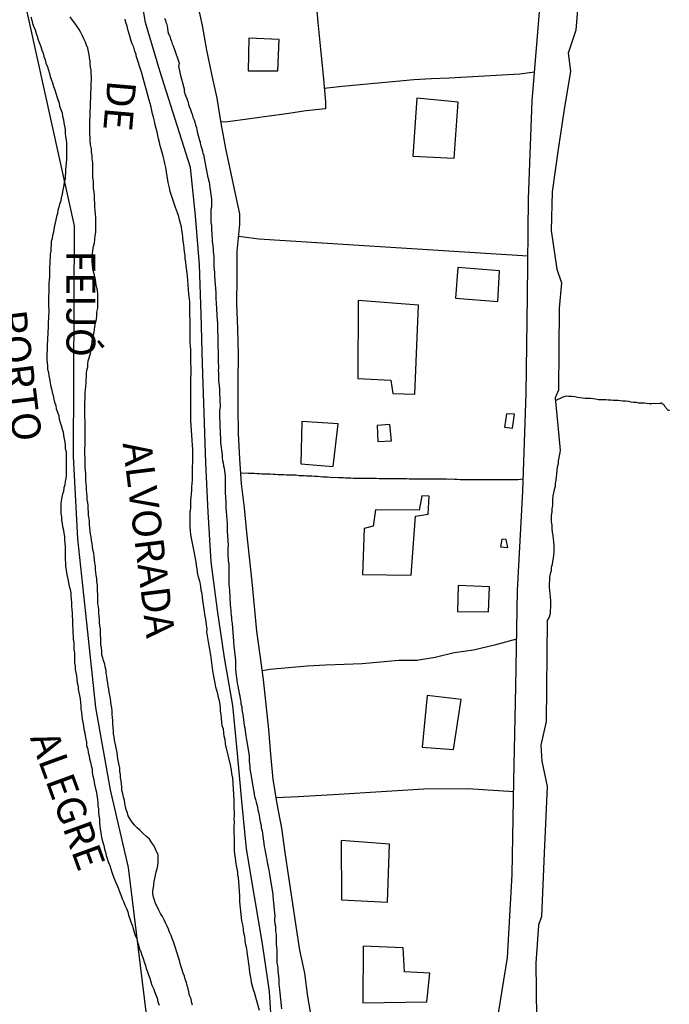
# Model space of a CAD drawing. Units: millimetres. Extents: x 190349 to 192763, y 1679834 to 1682607.
# Drawn here: x 191476 to 191532, y 1680444 to 1680530 of the extents above; entities that cross this region are included whole.
import ezdxf
from ezdxf.enums import TextEntityAlignment as Align

# ---------------------------------------------------------------- set-up
doc = ezdxf.new("R2010")
doc.units = ezdxf.units.MM
for name, color, linetype in [('V-ARROIO', 7, 'Continuous'), ('V-EDIFICACAO', 7, 'Continuous'), ('V-EIXO_DE_LOGRADOURO', 3, 'Continuous'), ('V-LIMITE', 210, 'Continuous'), ('V-LOTE', 1, 'Continuous'), ('V-NOME_DOS_LOGRADOUROS', 7, 'Continuous'), ('V-QUADRA', 50, 'Continuous'), ('V-TESTADA', 5, 'Continuous'), ('V-VALETA', 32, 'Continuous')]:
    doc.layers.add(name, color=color, linetype=linetype)

msp = doc.modelspace()

# ---------------------------------------------------------------- linework, layer by layer
at = {"layer": 'V-ARROIO'}
for points in [[(191476.46, 1680530.02), (191476.55, 1680529.72), (191476.63, 1680529.42), (191476.74, 1680529.13), (191476.85, 1680528.87), (191476.93, 1680528.57), (191477.02, 1680528.32), (191477.1, 1680528.02), (191477.21, 1680527.72), (191477.34, 1680527.43), (191477.42, 1680527.13), (191477.53, 1680526.87), (191477.61, 1680526.58), (191477.72, 1680526.28), (191477.78, 1680525.98), (191477.91, 1680525.68), (191477.99, 1680525.38), (191478.08, 1680525.09), (191478.16, 1680524.83), (191478.25, 1680524.53), (191478.34, 1680524.28), (191478.44, 1680523.98), (191478.44, 1680523.98), (191478.55, 1680523.68), (191478.65, 1680523.39), (191478.74, 1680523.09), (191478.8, 1680522.83), (191478.93, 1680522.53), (191478.97, 1680522.28), (191479.08, 1680521.98), (191479.18, 1680521.68), (191479.23, 1680521.39), (191479.31, 1680521.09), (191479.34, 1680520.83), (191479.4, 1680520.54), (191479.44, 1680520.24), (191479.46, 1680519.94), (191479.48, 1680519.64), (191479.53, 1680519.34), (191479.57, 1680519.05), (191479.57, 1680518.79), (191479.57, 1680518.49), (191479.57, 1680518.24), (191479.57, 1680517.94), (191479.57, 1680517.64), (191479.53, 1680517.35), (191479.51, 1680517.05), (191479.48, 1680516.79), (191479.48, 1680516.5), (191479.46, 1680516.24), (191479.44, 1680515.98), (191479.36, 1680515.69), (191479.34, 1680515.43), (191479.27, 1680515.13), (191479.23, 1680514.88), (191479.18, 1680514.62), (191479.1, 1680514.33), (191479.06, 1680514.07), (191478.95, 1680513.77), (191478.89, 1680513.52), (191478.82, 1680513.26), (191478.78, 1680512.97), (191478.7, 1680512.71), (191478.63, 1680512.41), (191478.57, 1680512.16), (191478.53, 1680511.9), (191478.46, 1680511.6), (191478.44, 1680511.35), (191478.36, 1680511.05), (191478.31, 1680510.8), (191478.23, 1680510.54), (191478.23, 1680510.24), (191478.21, 1680509.99), (191478.21, 1680509.69), (191478.16, 1680509.44), (191478.14, 1680509.18), (191478.12, 1680508.88), (191478.12, 1680508.63), (191478.1, 1680508.33), (191478.1, 1680508.07), (191478.08, 1680507.78), (191478.08, 1680507.48), (191478.06, 1680507.22), (191478.04, 1680506.93), (191478.04, 1680506.67), (191478.02, 1680506.37), (191478.02, 1680506.12), (191477.99, 1680505.82), (191477.99, 1680505.52), (191477.99, 1680505.22), (191477.99, 1680504.93), (191478.02, 1680504.67), (191478.02, 1680504.37), (191477.99, 1680504.12), (191477.99, 1680503.86), (191477.97, 1680503.57), (191477.97, 1680503.31), (191477.97, 1680503.01), (191477.95, 1680502.76), (191477.95, 1680502.5), (191477.93, 1680502.2), (191477.93, 1680501.95), (191477.89, 1680501.65), (191477.89, 1680501.4), (191477.89, 1680501.14), (191477.87, 1680500.84), (191477.87, 1680500.59), (191477.87, 1680500.29), (191477.89, 1680500.04), (191477.91, 1680499.78), (191477.93, 1680499.48), (191477.99, 1680499.19), (191478.02, 1680498.89), (191478.08, 1680498.63), (191478.14, 1680498.33), (191478.19, 1680498.08), (191478.27, 1680497.78), (191478.33, 1680497.48), (191478.4, 1680497.19), (191478.46, 1680496.89), (191478.53, 1680496.63), (191478.63, 1680496.34), (191478.67, 1680496.04), (191478.67, 1680496.04), (191478.78, 1680495.74), (191478.89, 1680495.44), (191478.93, 1680495.14), (191479.01, 1680494.85), (191479.1, 1680494.59), (191479.18, 1680494.29), (191479.27, 1680494.04), (191479.29, 1680493.74), (191479.36, 1680493.44), (191479.42, 1680493.15), (191479.44, 1680492.85), (191479.46, 1680492.59), (191479.53, 1680492.3), (191479.53, 1680492), (191479.55, 1680491.7), (191479.55, 1680491.4), (191479.55, 1680491.1), (191479.55, 1680490.81), (191479.53, 1680490.55), (191479.53, 1680490.25), (191479.51, 1680490), (191479.44, 1680489.74), (191479.42, 1680489.45), (191479.34, 1680489.19), (191479.29, 1680488.89), (191479.21, 1680488.64), (191479.16, 1680488.38), (191479.1, 1680488.08), (191479.06, 1680487.83), (191479.06, 1680487.53), (191479.06, 1680487.28), (191479.06, 1680486.98), (191479.14, 1680486.68), (191479.14, 1680486.38), (191479.18, 1680486.09), (191479.23, 1680485.83), (191479.29, 1680485.53), (191479.34, 1680485.28), (191479.38, 1680484.98), (191479.4, 1680484.68), (191479.42, 1680484.38), (191479.44, 1680484.09), (191479.44, 1680483.83), (191479.44, 1680483.53), (191479.44, 1680483.28), (191479.44, 1680482.98), (191479.48, 1680482.68), (191479.48, 1680482.39), (191479.53, 1680482.09), (191479.57, 1680481.83), (191479.61, 1680481.53), (191479.68, 1680481.28), (191479.74, 1680480.98), (191479.8, 1680480.68), (191479.87, 1680480.39), (191479.93, 1680480.09), (191479.95, 1680479.83), (191479.97, 1680479.54), (191479.99, 1680479.24), (191479.99, 1680478.94), (191480.02, 1680478.64), (191480.06, 1680478.34), (191480.06, 1680478.05), (191480.08, 1680477.79), (191480.08, 1680477.49), (191480.08, 1680477.24), (191480.1, 1680476.94), (191480.12, 1680476.64), (191480.14, 1680476.35), (191480.14, 1680476.05), (191480.19, 1680475.79), (191480.21, 1680475.5), (191480.21, 1680475.2), (191480.25, 1680474.9), (191480.25, 1680474.6), (191480.25, 1680474.3), (191480.27, 1680474.01), (191480.31, 1680473.75), (191480.33, 1680473.45), (191480.38, 1680473.2), (191480.42, 1680472.9), (191480.46, 1680472.6), (191480.5, 1680472.31), (191480.57, 1680472.01), (191480.59, 1680471.75), (191480.63, 1680471.45), (191480.7, 1680471.2), (191480.76, 1680470.9), (191480.78, 1680470.6), (191480.8, 1680470.31), (191480.82, 1680470.01), (191480.87, 1680469.75), (191480.89, 1680469.46), (191480.93, 1680469.16), (191480.99, 1680468.86), (191481.04, 1680468.56), (191481.08, 1680468.27), (191481.14, 1680467.97), (191481.18, 1680467.71), (191481.25, 1680467.41), (191481.25, 1680467.41), (191481.29, 1680467.16), (191481.31, 1680466.86), (191481.4, 1680466.56), (191481.44, 1680466.27), (191481.52, 1680465.97), (191481.57, 1680465.71), (191481.65, 1680465.42), (191481.69, 1680465.12), (191481.78, 1680464.82), (191481.8, 1680464.52), (191481.86, 1680464.22), (191481.93, 1680463.93), (191481.95, 1680463.67), (191482.03, 1680463.37), (191482.08, 1680463.12), (191482.16, 1680462.82), (191482.2, 1680462.52), (191482.25, 1680462.23), (191482.29, 1680461.93), (191482.29, 1680461.67), (191482.33, 1680461.38), (191482.33, 1680461.08), (191482.37, 1680460.78), (191482.42, 1680460.48), (191482.42, 1680460.18), (191482.46, 1680459.89), (191482.48, 1680459.63), (191482.54, 1680459.33), (191482.57, 1680459.08), (191482.63, 1680458.78), (191482.72, 1680458.48), (191482.8, 1680458.19), (191482.87, 1680457.89), (191482.95, 1680457.63), (191483.01, 1680457.33), (191483.08, 1680457.08), (191483.18, 1680456.78), (191483.31, 1680456.48), (191483.4, 1680456.19), (191483.48, 1680455.89), (191483.59, 1680455.63), (191483.69, 1680455.34), (191483.82, 1680455.04), (191483.95, 1680454.74), (191484.08, 1680454.44), (191484.2, 1680454.14), (191484.31, 1680453.85), (191484.4, 1680453.59), (191484.52, 1680453.29), (191484.63, 1680453.04), (191484.76, 1680452.74), (191484.88, 1680452.44), (191484.93, 1680452.15), (191485.05, 1680451.85), (191485.14, 1680451.59), (191485.25, 1680451.3), (191485.33, 1680451), (191485.44, 1680450.7), (191485.52, 1680450.4), (191485.65, 1680450.1), (191485.71, 1680449.81), (191485.82, 1680449.55), (191485.9, 1680449.25), (191486.01, 1680449), (191486.1, 1680448.7), (191486.2, 1680448.4), (191486.29, 1680448.11), (191486.42, 1680447.81), (191486.48, 1680447.55), (191486.59, 1680447.25), (191486.67, 1680447), (191486.8, 1680446.7), (191486.88, 1680446.4), (191486.97, 1680446.11), (191487.1, 1680445.81), (191487.2, 1680445.55), (191487.31, 1680445.26), (191487.42, 1680444.96), (191487.48, 1680444.66), (191487.61, 1680444.36)], [(191490.5, 1680444.36), (191490.41, 1680444.66), (191490.37, 1680444.92), (191490.24, 1680445.21), (191490.16, 1680445.51), (191490.1, 1680445.77), (191490.03, 1680446.06), (191489.97, 1680446.32), (191489.86, 1680446.62), (191489.8, 1680446.87), (191489.69, 1680447.13), (191489.59, 1680447.42), (191489.5, 1680447.68), (191489.43, 1680447.98), (191489.35, 1680448.23), (191489.26, 1680448.49), (191489.18, 1680448.79), (191489.09, 1680449.04), (191489.01, 1680449.34), (191488.92, 1680449.59), (191488.84, 1680449.85), (191488.71, 1680450.15), (191488.63, 1680450.4), (191488.5, 1680450.7), (191488.41, 1680450.95), (191488.29, 1680451.21), (191488.16, 1680451.51), (191488.03, 1680451.76), (191487.88, 1680452.06), (191487.71, 1680452.32), (191487.56, 1680452.61), (191487.42, 1680452.91), (191487.29, 1680453.17), (191487.18, 1680453.46), (191487.12, 1680453.72), (191487.05, 1680454.02), (191487.05, 1680454.27), (191487.08, 1680454.44), (191487.1, 1680454.53), (191487.14, 1680454.78), (191487.16, 1680455.08), (191487.22, 1680455.34), (191487.29, 1680455.63), (191487.35, 1680455.93), (191487.42, 1680456.19), (191487.48, 1680456.48), (191487.52, 1680456.74), (191487.52, 1680457.04), (191487.5, 1680457.33), (191487.48, 1680457.5), (191487.39, 1680457.63), (191487.35, 1680457.74), (191487.29, 1680457.89), (191487.14, 1680458.19), (191486.95, 1680458.44), (191486.76, 1680458.74), (191486.54, 1680458.95), (191486.18, 1680459.27), (191485.93, 1680459.52), (191485.69, 1680459.74), (191485.46, 1680459.97), (191485.25, 1680460.23), (191485.08, 1680460.48), (191484.91, 1680460.78), (191484.84, 1680461.03), (191484.74, 1680461.29), (191484.67, 1680461.59), (191484.63, 1680461.84), (191484.59, 1680462.14), (191484.5, 1680462.4), (191484.46, 1680462.69), (191484.37, 1680462.99), (191484.35, 1680463.25), (191484.33, 1680463.54), (191484.29, 1680463.8), (191484.25, 1680464.1), (191484.25, 1680464.35), (191484.2, 1680464.61), (191484.18, 1680464.91), (191484.12, 1680465.16), (191484.08, 1680465.46), (191484.01, 1680465.71), (191483.99, 1680465.97), (191483.95, 1680466.27), (191483.89, 1680466.52), (191483.84, 1680466.82), (191483.78, 1680467.07), (191483.72, 1680467.33), (191483.69, 1680467.63), (191483.65, 1680467.88), (191483.65, 1680468.18), (191483.61, 1680468.44), (191483.57, 1680468.73), (191483.57, 1680469.03), (191483.55, 1680469.29), (191483.52, 1680469.58), (191483.52, 1680469.84), (191483.48, 1680470.14), (191483.48, 1680470.14), (191483.44, 1680470.39), (191483.4, 1680470.65), (191483.38, 1680470.94), (191483.31, 1680471.2), (191483.27, 1680471.5), (191483.23, 1680471.75), (191483.18, 1680472.01), (191483.14, 1680472.31), (191483.1, 1680472.56), (191483.06, 1680472.86), (191483.01, 1680473.11), (191482.99, 1680473.37), (191482.93, 1680473.67), (191482.89, 1680473.92), (191482.78, 1680474.22), (191482.72, 1680474.47), (191482.63, 1680474.73), (191482.63, 1680474.94), (191482.63, 1680475.03), (191482.59, 1680475.33), (191482.54, 1680475.62), (191482.54, 1680475.88), (191482.54, 1680476.18), (191482.52, 1680476.43), (191482.5, 1680476.69), (191482.5, 1680476.98), (191482.46, 1680477.24), (191482.42, 1680477.54), (191482.42, 1680477.79), (191482.4, 1680478.05), (191482.37, 1680478.34), (191482.37, 1680478.6), (191482.33, 1680478.9), (191482.29, 1680479.15), (191482.29, 1680479.41), (191482.27, 1680479.71), (191482.27, 1680479.96), (191482.25, 1680480.26), (191482.25, 1680480.51), (191482.25, 1680480.77), (191482.2, 1680481.07), (191482.2, 1680481.32), (191482.14, 1680481.62), (191482.12, 1680481.87), (191482.08, 1680482.13), (191482.08, 1680482.43), (191482.03, 1680482.68), (191481.99, 1680482.98), (191481.95, 1680483.24), (191481.93, 1680483.53), (191481.86, 1680483.83), (191481.82, 1680484.09), (191481.78, 1680484.38), (191481.74, 1680484.64), (191481.69, 1680484.94), (191481.65, 1680485.19), (191481.61, 1680485.45), (191481.59, 1680485.75), (191481.57, 1680486), (191481.57, 1680486.3), (191481.52, 1680486.55), (191481.48, 1680486.81), (191481.46, 1680487.11), (191481.44, 1680487.36), (191481.44, 1680487.66), (191481.4, 1680487.91), (191481.35, 1680488.17), (191481.35, 1680488.47), (191481.33, 1680488.72), (191481.31, 1680489.02), (191481.31, 1680489.28), (191481.27, 1680489.57), (191481.23, 1680489.87), (191481.23, 1680490.13), (191481.23, 1680490.42), (191481.21, 1680490.68), (191481.18, 1680490.98), (191481.18, 1680491.23), (191481.18, 1680491.49), (191481.18, 1680491.78), (191481.14, 1680492.04), (191481.14, 1680492.34), (191481.14, 1680492.59), (191481.18, 1680492.85), (191481.18, 1680493.1), (191481.18, 1680493.36), (191481.18, 1680493.66), (191481.18, 1680493.91), (191481.18, 1680494.17), (191481.18, 1680494.46), (191481.18, 1680494.72), (191481.18, 1680495.02), (191481.16, 1680495.27), (191481.16, 1680495.53), (191481.16, 1680495.83), (191481.16, 1680496.08), (191481.16, 1680496.38), (191481.16, 1680496.63), (191481.18, 1680496.89), (191481.18, 1680497.14), (191481.18, 1680497.14), (191481.18, 1680497.4), (191481.21, 1680497.7), (191481.23, 1680497.99), (191481.27, 1680498.29), (191481.27, 1680498.55), (191481.29, 1680498.84), (191481.31, 1680499.1), (191481.33, 1680499.4), (191481.4, 1680499.65), (191481.4, 1680499.91), (191481.44, 1680500.21), (191481.67, 1680500.91), (191481.61, 1680500.95), (191481.63, 1680501.07), (191481.67, 1680501.07), (191481.67, 1680501.27), (191481.67, 1680501.37), (191481.74, 1680501.48), (191481.76, 1680501.61), (191481.8, 1680501.91), (191481.86, 1680502.25), (191481.93, 1680502.55), (191481.99, 1680502.89), (191482.03, 1680503.18), (191482.08, 1680503.48), (191482.16, 1680503.78), (191482.18, 1680504.12), (191482.2, 1680504.42), (191482.27, 1680504.76), (191482.29, 1680505.05), (191482.29, 1680505.35), (191482.29, 1680505.69), (191482.29, 1680505.99), (191482.25, 1680506.33), (191482.16, 1680506.63), (191482.12, 1680506.97), (191482.08, 1680507.27), (191481.99, 1680507.61), (191481.91, 1680507.9), (191481.86, 1680508.2), (191481.82, 1680508.5), (191481.78, 1680508.84), (191481.78, 1680509.14), (191481.82, 1680509.48), (191481.86, 1680509.78), (191481.91, 1680510.12), (191481.99, 1680510.41), (191482.03, 1680510.71), (191482.06, 1680511.05), (191482.12, 1680511.35), (191482.12, 1680511.69), (191482.12, 1680511.99), (191482.12, 1680512.33), (191482.1, 1680512.62), (191482.08, 1680512.92), (191482.06, 1680513.22), (191482.03, 1680513.56), (191482.01, 1680513.86), (191481.99, 1680514.2), (191481.99, 1680514.5), (191481.95, 1680514.84), (191481.91, 1680515.13), (191481.91, 1680515.43), (191481.91, 1680515.77), (191481.86, 1680516.07), (191481.86, 1680516.41), (191481.86, 1680516.71), (191481.86, 1680517.05), (191481.84, 1680517.35), (191481.8, 1680517.69), (191481.78, 1680517.98), (191481.74, 1680518.28), (191481.72, 1680518.58), (191481.65, 1680518.92), (191481.63, 1680519.22), (191481.61, 1680519.56), (191481.59, 1680519.86), (191481.59, 1680520.2), (191481.59, 1680520.49), (191481.59, 1680520.79), (191481.73, 1680524.78), (191481.69, 1680525.09), (191481.69, 1680525.38), (191481.65, 1680525.64), (191481.61, 1680525.94), (191481.61, 1680526.19), (191481.57, 1680526.45), (191481.52, 1680526.75), (191481.46, 1680527), (191481.4, 1680527.3), (191481.31, 1680527.55), (191481.21, 1680527.81), (191481.08, 1680528.11), (191480.95, 1680528.36), (191480.8, 1680528.66), (191480.65, 1680528.91), (191480.48, 1680529.17), (191480.29, 1680529.47), (191480.08, 1680529.72), (191479.89, 1680530.02)]]:
    msp.add_lwpolyline(points, dxfattribs=at)
at = {"layer": 'V-EDIFICACAO'}
for points in [[(191495.38, 1680528.16), (191495.32, 1680525.34), (191497.87, 1680525.33), (191497.99, 1680528.04), (191495.38, 1680528.16)], [(191509.92, 1680522.96), (191509.58, 1680517.94), (191513.17, 1680517.75), (191513.52, 1680522.6), (191509.92, 1680522.96)], [(191513.49, 1680508.29), (191513.28, 1680505.62), (191516.95, 1680505.34), (191517.09, 1680508.01), (191513.49, 1680508.29)], [(191504.86, 1680505.43), (191504.81, 1680498.66), (191507.69, 1680498.52), (191507.86, 1680497.38), (191509.76, 1680497.3), (191510.08, 1680505.02), (191504.86, 1680505.43)], [(191517.71, 1680495.62), (191517.53, 1680494.46), (191518.22, 1680494.36), (191518.4, 1680495.57), (191517.71, 1680495.62)], [(191499.97, 1680494.95), (191499.89, 1680491.26), (191502.68, 1680491.05), (191503.1, 1680494.74), (191499.97, 1680494.95)], [(191507.59, 1680494.69), (191506.5, 1680494.6), (191506.56, 1680493.22), (191507.73, 1680493.28), (191507.59, 1680494.69)], [(191506.35, 1680487.28), (191506.16, 1680485.87), (191505.37, 1680485.68), (191505.22, 1680481.67), (191509.45, 1680481.62), (191509.83, 1680486.73), (191510.92, 1680486.92), (191511.01, 1680488.47), (191510.36, 1680488.51), (191510.14, 1680487.26), (191506.35, 1680487.28)], [(191517.67, 1680484.72), (191517.29, 1680484.76), (191517.18, 1680484.08), (191517.81, 1680484.03), (191517.67, 1680484.72)], [(191513.51, 1680480.72), (191513.47, 1680478.48), (191516.14, 1680478.46), (191516.23, 1680480.62), (191513.51, 1680480.72)], [(191510.84, 1680471.2), (191510.39, 1680466.72), (191513.12, 1680466.51), (191513.78, 1680470.86), (191510.84, 1680471.2)], [(191503.37, 1680458.64), (191503.41, 1680453.5), (191507.38, 1680453.28), (191507.57, 1680458.31), (191503.37, 1680458.64)], [(191505.29, 1680449.48), (191505.25, 1680444.56), (191510.79, 1680444.64), (191511.06, 1680447.13), (191508.86, 1680447.24), (191508.74, 1680449.34), (191505.29, 1680449.48)]]:
    msp.add_lwpolyline(points, close=True, dxfattribs=at)
at = {"layer": 'V-EIXO_DE_LOGRADOURO'}
msp.add_lwpolyline([(191497.43, 1680441.32), (191497.15, 1680445.54), (191496.56, 1680449.68), (191495.86, 1680453.79), (191495.16, 1680457.9), (191494.77, 1680462.04), (191494.38, 1680466.18), (191493.99, 1680470.32), (191493.27, 1680474.46), (191492.65, 1680478.6), (191492.11, 1680482.79), (191491.85, 1680487.08), (191491.64, 1680491.37), (191491.49, 1680495.66), (191491.36, 1680499.95), (191491.23, 1680504.24), (191491.1, 1680508.53), (191490.76, 1680512.75), (191490.3, 1680516.94), (191488.98, 1680521.13), (191487.66, 1680525.32), (191486.4, 1680529.51), (191485.68, 1680533.83)], dxfattribs=at)
at = {"layer": 'V-LIMITE'}
msp.add_lwpolyline([(191493.14, 1680389.3), (191484.93, 1680456.3), (191483.38, 1680463.03), (191482.1, 1680470.17), (191481.32, 1680477.5), (191480.54, 1680484.78), (191480.17, 1680491.92), (191480.26, 1680511.9), (191466.56, 1680573.71), (191466.42, 1680577.79), (191465.92, 1680583.29), (191465.97, 1680588.93), (191467.66, 1680594.57), (191469.81, 1680601.07), (191472.05, 1680607.53), (191472.69, 1680610.59), (191473.06, 1680612.47), (191472.79, 1680613.33), (191472.42, 1680615.18), (191471, 1680621.91), (191469.86, 1680626.21), (191462.55, 1680692.51)], dxfattribs=at)
at = {"layer": 'V-LOTE'}
for points in [[(191515.76, 1680389.31), (191516.55, 1680440.82), (191517.79, 1680448.5), (191518.2, 1680455.69), (191518.35, 1680463.81), (191518.5, 1680471.98), (191518.65, 1680480.31), (191519.11, 1680488.9), (191519.42, 1680497.38), (191519.52, 1680505.81), (191519.62, 1680514.24), (191519.93, 1680522.72), (191520.65, 1680531.51), (191521.01, 1680539.07), (191521.47, 1680546.68), (191521.83, 1680554.6), (191522.35, 1680562.62), (191522.4, 1680570.33), (191522.45, 1680578.04), (191522.6, 1680585.39), (191523.12, 1680592.79), (191523.64, 1680600.19)], [(191500.5, 1680539.15), (191500.76, 1680536.63), (191500.94, 1680534.24), (191501.15, 1680531.88), (191501.36, 1680529.52), (191501.58, 1680527.22), (191501.8, 1680524.92), (191502.01, 1680522.65), (191502.02, 1680522.04), (191500.34, 1680521.86), (191498.64, 1680521.61), (191496.94, 1680521.37), (191495.25, 1680521.14), (191493.56, 1680520.91), (191492.96, 1680520.88)], [(191500.82, 1680443.11), (191500.49, 1680445.12), (191500.23, 1680447.15), (191499.79, 1680449.13), (191499.46, 1680451.22), (191499.15, 1680453.34), (191498.84, 1680455.46), (191498.53, 1680457.58), (191498.22, 1680459.7), (191497.82, 1680461.82), (191497.47, 1680463.94), (191497.28, 1680466.1), (191497.09, 1680468.26), (191496.87, 1680470.42), (191496.65, 1680472.58), (191496.35, 1680474.68), (191496.05, 1680476.78), (191495.86, 1680478.92), (191495.67, 1680481.06), (191495.44, 1680483.19), (191495.21, 1680485.32), (191494.98, 1680487.45), (191494.74, 1680489.55), (191494.59, 1680491.71), (191494.47, 1680493.89), (191494.44, 1680496.16), (191494.45, 1680498.44), (191494.48, 1680500.72), (191494.43, 1680502.97), (191494.34, 1680505.18), (191494.35, 1680507.44), (191494.36, 1680509.7), (191494.6, 1680512.02), (191494.6, 1680512.93), (191494.29, 1680514.27), (191493.83, 1680516.44), (191493.38, 1680518.61), (191492.98, 1680520.78), (191492.62, 1680522.95), (191492.17, 1680525.04), (191491.72, 1680527.13), (191491.36, 1680529.25), (191490.9, 1680531.37)], [(191501.9, 1680523.84), (191503.46, 1680523.99), (191505.02, 1680524.14), (191506.58, 1680524.29), (191508.14, 1680524.43), (191509.68, 1680524.57), (191511.21, 1680524.65), (191512.74, 1680524.73), (191514.27, 1680524.81), (191515.8, 1680524.89), (191517.33, 1680524.97), (191518.86, 1680525.07), (191520.14, 1680525.25)], [(191494.49, 1680511), (191496.23, 1680510.78), (191519.56, 1680509.29)], [(191494.67, 1680490.49), (191495.35, 1680490.47), (191495.61, 1680490.46), (191495.82, 1680490.46), (191496.07, 1680490.44), (191496.29, 1680490.44), (191496.5, 1680490.42), (191496.76, 1680490.42), (191497.01, 1680490.4), (191497.22, 1680490.4), (191497.48, 1680490.38), (191497.69, 1680490.38), (191497.9, 1680490.36), (191498.16, 1680490.36), (191498.41, 1680490.36), (191498.63, 1680490.33), (191498.84, 1680490.31), (191499.05, 1680490.31), (191499.26, 1680490.31), (191499.48, 1680490.31), (191499.73, 1680490.27), (191499.95, 1680490.27), (191500.16, 1680490.25), (191500.37, 1680490.23), (191500.58, 1680490.23), (191500.84, 1680490.23), (191501.09, 1680490.21), (191501.31, 1680490.21), (191501.56, 1680490.19), (191501.77, 1680490.16), (191501.99, 1680490.14), (191502.2, 1680490.14), (191502.41, 1680490.12), (191502.62, 1680490.1), (191502.88, 1680490.12), (191503.13, 1680490.1), (191503.35, 1680490.08), (191503.56, 1680490.08), (191503.77, 1680490.06), (191503.99, 1680490.06), (191504.2, 1680490.06), (191504.45, 1680490.04), (191504.67, 1680490.04), (191504.88, 1680490.02), (191505.09, 1680490.02), (191505.3, 1680490.02), (191505.52, 1680490.02), (191505.77, 1680490.02), (191505.98, 1680490.02), (191506.2, 1680490.02), (191506.45, 1680490.02), (191506.66, 1680489.99), (191506.92, 1680489.99), (191507.13, 1680489.99), (191507.35, 1680489.99), (191507.6, 1680489.99), (191507.86, 1680489.99), (191508.07, 1680489.99), (191508.32, 1680489.99), (191508.58, 1680489.99), (191508.79, 1680489.99), (191509.05, 1680489.99), (191509.26, 1680489.97), (191509.51, 1680489.97), (191509.77, 1680489.97), (191509.98, 1680489.97), (191510.19, 1680489.97), (191510.45, 1680489.97), (191510.66, 1680489.97), (191510.88, 1680489.97), (191511.13, 1680489.97), (191511.34, 1680489.97), (191511.56, 1680489.97), (191511.81, 1680489.97), (191512.02, 1680489.97), (191512.24, 1680489.97), (191512.49, 1680489.97), (191512.7, 1680489.95), (191512.96, 1680489.97), (191513.21, 1680489.95), (191513.43, 1680489.95), (191513.68, 1680489.93), (191513.9, 1680489.93), (191514.11, 1680489.93), (191514.36, 1680489.93), (191514.62, 1680489.93), (191514.83, 1680489.93), (191515.09, 1680489.93), (191515.34, 1680489.93), (191515.55, 1680489.93), (191515.81, 1680489.93), (191516.02, 1680489.93), (191516.23, 1680489.93), (191516.49, 1680489.93), (191516.7, 1680489.93), (191516.91, 1680489.93), (191517.17, 1680489.93), (191517.38, 1680489.93), (191517.6, 1680489.91), (191517.81, 1680489.93), (191518.02, 1680489.93), (191518.02, 1680489.93), (191518.23, 1680489.93), (191518.49, 1680489.93), (191518.7, 1680489.93), (191519.15, 1680489.98)], [(191518.57, 1680476.08), (191516.66, 1680475.57), (191514.83, 1680475.14), (191513.17, 1680474.91), (191511.51, 1680474.49), (191509.93, 1680474.23), (191508.36, 1680474.22), (191506.78, 1680474.08), (191505.2, 1680473.94), (191503.62, 1680473.88), (191502.04, 1680473.82), (191500.44, 1680473.75), (191498.81, 1680473.6), (191497.18, 1680473.45), (191496.54, 1680473.33)], [(191518.33, 1680462.85), (191514.36, 1680463.11), (191510.55, 1680463.07), (191506.84, 1680462.85), (191503.16, 1680462.63), (191499.66, 1680462.41), (191497.73, 1680462.34)]]:
    msp.add_lwpolyline(points, dxfattribs=at)
at = {"layer": 'V-QUADRA'}
for points in [[(191496.28, 1680443.89), (191495.88, 1680445.36), (191495.88, 1680445.38), (191495.77, 1680445.68), (191495.69, 1680446.02), (191495.6, 1680446.32), (191495.56, 1680446.62), (191495.52, 1680446.91), (191495.47, 1680447.21), (191495.43, 1680447.51), (191495.39, 1680447.81), (191495.35, 1680448.11), (191495.3, 1680448.4), (191495.26, 1680448.74), (191495.22, 1680449.04), (191495.16, 1680449.38), (191495.09, 1680449.68), (191495.05, 1680450.02), (191495.01, 1680450.32), (191494.94, 1680450.61), (191494.9, 1680450.91), (191494.88, 1680451.21), (191494.75, 1680451.68), (191494.59, 1680453.31), (191494.6, 1680453.38), (191494.58, 1680453.85), (191494.46, 1680455.44), (191494.43, 1680455.59), (191494.41, 1680455.89), (191494.35, 1680456.19), (191494.31, 1680456.48), (191494.24, 1680456.82), (191494.2, 1680457.12), (191494.16, 1680457.46), (191494.14, 1680457.76), (191494.14, 1680458.06), (191494.14, 1680458.36), (191494.14, 1680458.65), (191494.14, 1680458.95), (191494.11, 1680459.25), (191494.11, 1680459.55), (191494.11, 1680459.84), (191494.14, 1680460.18), (191494.11, 1680460.48), (191494.14, 1680460.82), (191494.14, 1680461.12), (191494.11, 1680461.42), (191494.11, 1680461.72), (191494.09, 1680462.14), (191493.97, 1680464.07), (191493.95, 1680464.14), (191493.9, 1680464.44), (191493.86, 1680464.73), (191493.78, 1680465.2), (191493.4, 1680466.75), (191493.39, 1680466.78), (191493.35, 1680467.07), (191493.31, 1680467.37), (191493.24, 1680467.67), (191493.2, 1680467.97), (191493.16, 1680468.27), (191493.07, 1680468.56), (191493.03, 1680468.9), (191493.01, 1680469.2), (191492.96, 1680469.54), (191492.92, 1680469.84), (191492.9, 1680470.14), (191492.88, 1680470.43), (191492.84, 1680470.73), (191492.75, 1680471.03), (191492.69, 1680471.33), (191492.6, 1680471.63), (191492.52, 1680471.92), (191492.45, 1680472.26), (191492.39, 1680472.56), (191492.35, 1680472.86), (191492.26, 1680473.33), (191492.08, 1680474.71), (191492.05, 1680474.77), (191492.01, 1680475.07), (191491.94, 1680475.5), (191491.74, 1680476.71), (191491.75, 1680476.98), (191491.71, 1680477.28), (191491.67, 1680477.62), (191491.61, 1680477.92), (191491.56, 1680478.22), (191491.52, 1680478.52), (191491.48, 1680478.81), (191491.43, 1680479.11), (191491.43, 1680479.11), (191491.37, 1680479.41), (191491.35, 1680479.71), (191491.31, 1680480), (191491.24, 1680480.34), (191491.2, 1680480.64), (191491.14, 1680480.98), (191491.07, 1680481.28), (191490.99, 1680481.58), (191490.93, 1680481.87), (191490.88, 1680482.17), (191490.84, 1680482.47), (191490.8, 1680482.77), (191490.75, 1680483.07), (191490.67, 1680483.53), (191490.4, 1680484.83), (191490.39, 1680484.85), (191490.33, 1680485.15), (191490.31, 1680485.45), (191490.29, 1680485.87), (191490.29, 1680487.17), (191490.31, 1680487.19), (191490.33, 1680487.49), (191490.33, 1680487.79), (191490.35, 1680488.08), (191490.37, 1680488.38), (191490.39, 1680488.68), (191490.42, 1680488.98), (191490.44, 1680489.28), (191490.46, 1680489.57), (191490.48, 1680489.87), (191490.5, 1680490.17), (191490.5, 1680490.47), (191490.5, 1680490.76), (191490.5, 1680491.06), (191490.52, 1680491.36), (191490.52, 1680491.66), (191490.52, 1680491.95), (191490.52, 1680492.25), (191490.52, 1680492.55), (191490.5, 1680492.85), (191490.46, 1680493.32), (191490.33, 1680495.04), (191490.35, 1680495.14), (191490.35, 1680495.61), (191490.33, 1680497.04), (191490.35, 1680497.27), (191490.33, 1680497.57), (191490.33, 1680497.87), (191490.35, 1680498.16), (191490.35, 1680498.46), (191490.35, 1680498.76), (191490.37, 1680499.06), (191490.37, 1680499.36), (191490.37, 1680499.65), (191490.35, 1680499.95), (191490.35, 1680500.25), (191490.35, 1680500.55), (191490.35, 1680500.84), (191490.35, 1680501.18), (191490.31, 1680501.48), (191490.29, 1680501.82), (191490.29, 1680502.12), (191490.27, 1680502.46), (191490.27, 1680502.93), (191490.25, 1680504.95), (191490.25, 1680504.97), (191490.25, 1680505.27), (191490.22, 1680505.56), (191490.16, 1680505.99), (191490.08, 1680507.2), (191490.08, 1680507.22), (191490.05, 1680507.52), (191490.01, 1680507.86), (191489.97, 1680508.16), (191489.93, 1680508.46), (191489.9, 1680508.75), (191489.86, 1680509.05), (191489.84, 1680509.35), (191489.8, 1680509.65), (191489.76, 1680509.95), (191489.73, 1680510.24), (191489.69, 1680510.58), (191489.65, 1680510.88), (191489.61, 1680511.22), (191489.56, 1680511.52), (191489.52, 1680511.82), (191489.46, 1680512.11), (191489.37, 1680512.41), (191489.29, 1680512.71), (191489.2, 1680513.01), (191489.01, 1680513.48), (191488.55, 1680514.86), (191488.54, 1680514.88), (191488.48, 1680515.18), (191488.39, 1680515.64), (191488.18, 1680516.94), (191488.1, 1680517.3), (191488.03, 1680517.6), (191487.95, 1680517.94), (191487.86, 1680518.24), (191487.86, 1680518.24), (191487.78, 1680518.54), (191487.69, 1680518.83), (191487.63, 1680519.13), (191487.54, 1680519.43), (191487.48, 1680519.73), (191487.42, 1680520.03), (191487.33, 1680520.32), (191487.25, 1680520.66), (191487.18, 1680520.96), (191487.1, 1680521.3), (191487.03, 1680521.6), (191486.97, 1680521.9), (191486.89, 1680522.19), (191486.82, 1680522.49), (191486.74, 1680522.79), (191486.61, 1680523.22), (191486.21, 1680524.68), (191486.1, 1680525.13), (191485.61, 1680526.64), (191485.59, 1680526.75), (191485.48, 1680527.04), (191485.39, 1680527.38), (191485.27, 1680527.68), (191485.14, 1680528.02), (191485.06, 1680528.32), (191484.97, 1680528.62), (191484.88, 1680528.91), (191484.82, 1680529.21), (191484.71, 1680529.51), (191484.65, 1680529.81)], [(191488.07, 1680529.89), (191488.14, 1680529.68), (191488.18, 1680529.55), (191488.22, 1680529.42), (191488.29, 1680529.21), (191488.31, 1680529), (191488.35, 1680528.74), (191488.41, 1680528.53), (191488.52, 1680528.32), (191488.58, 1680528.11), (191488.67, 1680527.89), (191488.73, 1680527.68), (191488.8, 1680527.49), (191488.9, 1680527.26), (191489.33, 1680526), (191489.29, 1680525.81), (191489.27, 1680525.74), (191489.31, 1680525.6), (191489.35, 1680525.34), (191489.41, 1680525.04), (191489.78, 1680523.66), (191489.76, 1680523.6), (191489.76, 1680523.49), (191489.78, 1680523.47), (191489.82, 1680523.34), (191489.91, 1680523.13), (191489.99, 1680522.92), (191490.07, 1680522.66), (191490.14, 1680522.45), (191490.2, 1680522.24), (191490.31, 1680521.98), (191490.37, 1680521.77), (191490.46, 1680521.56), (191490.52, 1680521.3), (191490.63, 1680521.09), (191490.69, 1680520.88), (191490.75, 1680520.62), (191490.82, 1680520.41), (191490.86, 1680520.2), (191490.93, 1680519.94), (191490.97, 1680519.73), (191491.03, 1680519.51), (191491.09, 1680519.26), (191491.14, 1680519.19), (191491.16, 1680519.05), (191491.2, 1680518.83), (191491.29, 1680518.58), (191491.35, 1680518.37), (191491.39, 1680518.15), (191491.43, 1680518.11), (191491.46, 1680517.9), (191491.52, 1680517.6), (191491.82, 1680516.09), (191491.86, 1680515.94), (191491.88, 1680515.79), (191491.92, 1680515.73), (191491.97, 1680515.43), (191492.12, 1680514.22), (191492.12, 1680514.2), (191492.12, 1680513.99), (191492.14, 1680513.77), (191492.12, 1680513.52), (191492.09, 1680513.31), (191492.09, 1680513.09), (191492.09, 1680512.88), (191492.09, 1680512.62), (191492.09, 1680512.41), (191492.09, 1680512.2), (191492.12, 1680511.94), (191492.14, 1680511.73), (191492.14, 1680511.52), (191492.16, 1680511.26), (191492.16, 1680511.05), (191492.2, 1680510.84), (191492.2, 1680510.58), (191492.22, 1680510.37), (191492.26, 1680510.16), (191492.28, 1680509.9), (191492.28, 1680509.69), (191492.31, 1680509.48), (191492.33, 1680509.22), (191492.33, 1680509.01), (191492.35, 1680508.8), (191492.35, 1680508.54), (191492.35, 1680508.33), (191492.37, 1680508.12), (191492.39, 1680507.86), (191492.39, 1680507.86), (191492.39, 1680507.56), (191492.5, 1680506.1), (191492.5, 1680506.03), (191492.5, 1680505.78), (191492.52, 1680505.56), (191492.54, 1680505.22), (191492.63, 1680503.63), (191492.65, 1680503.61), (191492.65, 1680503.4), (191492.65, 1680503.14), (191492.65, 1680502.93), (191492.65, 1680502.72), (191492.69, 1680502.46), (191492.69, 1680502.25), (191492.69, 1680502.03), (191492.69, 1680501.78), (191492.69, 1680501.57), (191492.69, 1680501.35), (191492.71, 1680501.1), (191492.71, 1680500.89), (191492.71, 1680500.67), (191492.71, 1680500.42), (191492.71, 1680500.21), (191492.71, 1680499.99), (191492.73, 1680499.78), (191492.73, 1680499.54), (191492.71, 1680499.4), (191492.73, 1680499.14), (191492.75, 1680498.93), (191492.75, 1680498.72), (191492.75, 1680498.46), (191492.77, 1680498.25), (191492.8, 1680498.04), (191492.82, 1680497.78), (191492.82, 1680497.48), (191492.88, 1680496.22), (191492.84, 1680495.89), (191492.84, 1680495.56), (191492.84, 1680495.53), (191492.88, 1680493.89), (191492.88, 1680493.78), (191492.9, 1680493.57), (191492.9, 1680493.36), (191492.92, 1680493.1), (191492.94, 1680492.89), (191492.96, 1680492.68), (191493.01, 1680492.47), (191493.03, 1680492.25), (191493.05, 1680492.04), (191493.07, 1680491.78), (191493.09, 1680491.57), (191493.14, 1680491.36), (191493.18, 1680491.1), (191493.22, 1680490.89), (191493.26, 1680490.68), (191493.29, 1680490.42), (191493.31, 1680490.21), (191493.31, 1680490), (191493.33, 1680489.74), (191493.33, 1680489.53), (191493.33, 1680489.32), (191493.33, 1680489.11), (191493.33, 1680488.89), (191493.33, 1680488.68), (191493.35, 1680488.47), (191493.35, 1680488.25), (191493.37, 1680488.04), (191493.37, 1680487.83), (191493.39, 1680487.49), (191493.48, 1680486.11), (191493.48, 1680485.79), (191493.5, 1680485.45), (191493.57, 1680484.19), (191493.56, 1680483.96), (191493.56, 1680483.7), (191493.56, 1680483.49), (191493.56, 1680483.28), (191493.58, 1680483.07), (191493.58, 1680482.85), (191493.63, 1680482.64), (191493.65, 1680482.39), (191493.63, 1680482.17), (191493.63, 1680481.96), (191493.63, 1680481.7), (191493.63, 1680481.49), (191493.63, 1680481.28), (191493.65, 1680481.02), (191493.65, 1680480.81), (191493.67, 1680480.6), (191493.69, 1680480.34), (191493.69, 1680480.13), (191493.71, 1680479.92), (191493.71, 1680479.66), (191493.71, 1680479.45), (191493.75, 1680479.24), (191493.75, 1680479.03), (191493.77, 1680478.81), (191493.82, 1680478.6), (191493.82, 1680478.39), (191493.84, 1680478.17), (191493.84, 1680478.17), (191493.86, 1680477.96), (191493.88, 1680477.75), (191493.92, 1680477.41), (191494.03, 1680475.9), (191494.03, 1680475.84), (191494.07, 1680475.5), (191494.2, 1680474.24), (191494.2, 1680474.09), (191494.2, 1680473.88), (191494.2, 1680473.62), (191494.22, 1680473.41), (191494.24, 1680473.2), (191494.26, 1680472.94), (191494.31, 1680472.73), (191494.33, 1680472.52), (191494.37, 1680472.26), (191494.43, 1680472.05), (191494.45, 1680471.84), (191494.5, 1680471.58), (191494.54, 1680471.37), (191494.58, 1680471.16), (191494.62, 1680470.9), (191494.67, 1680470.69), (191494.69, 1680470.48), (191494.75, 1680470.22), (191494.77, 1680470.01), (191494.8, 1680469.8), (191494.84, 1680469.54), (191494.88, 1680469.33), (191494.9, 1680469.12), (191494.94, 1680468.86), (191494.96, 1680468.61), (191495.01, 1680468.39), (191495.05, 1680468.14), (191495.07, 1680467.92), (191495.11, 1680467.71), (191495.16, 1680467.37), (191495.39, 1680465.99), (191495.39, 1680465.76), (191495.41, 1680465.5), (191495.43, 1680465.29), (191495.45, 1680465.08), (191495.47, 1680464.82), (191495.52, 1680464.52), (191495.78, 1680463.01), (191495.8, 1680462.86), (191495.82, 1680462.76), (191495.84, 1680462.65), (191495.86, 1680462.44), (191495.94, 1680462.18), (191495.97, 1680462.06), (191496.01, 1680461.97), (191496.07, 1680461.76), (191496.11, 1680461.5), (191496.15, 1680461.29), (191496.2, 1680461.08), (191496.26, 1680460.82), (191496.28, 1680460.61), (191496.32, 1680460.4), (191496.39, 1680460.14), (191496.43, 1680459.93), (191496.45, 1680459.72), (191496.52, 1680459.46), (191496.54, 1680459.25), (191496.58, 1680459.04), (191496.6, 1680458.78), (191496.65, 1680458.57), (191496.67, 1680458.36), (191496.71, 1680458.1), (191496.77, 1680457.89), (191496.79, 1680457.67), (191496.84, 1680457.42), (191496.86, 1680457.21), (191496.92, 1680456.99), (191496.96, 1680456.74), (191497.03, 1680456.53), (191497.05, 1680456.31), (191497.09, 1680456.06), (191497.16, 1680455.72), (191497.44, 1680453.95), (191497.45, 1680453.8), (191497.47, 1680453.51), (191497.61, 1680452.04), (191497.6, 1680451.89), (191497.6, 1680451.68), (191497.62, 1680451.42), (191497.67, 1680451.21), (191497.67, 1680451), (191497.69, 1680450.74), (191497.73, 1680450.53), (191497.73, 1680450.32), (191497.73, 1680450.06), (191497.75, 1680449.85), (191497.75, 1680449.64), (191497.77, 1680449.38), (191497.79, 1680449.17), (191497.79, 1680448.96), (191497.79, 1680448.7), (191497.79, 1680448.49), (191497.81, 1680448.28), (191497.81, 1680448.28), (191497.81, 1680448.02), (191497.86, 1680447.77), (191497.88, 1680447.55), (191497.88, 1680447.3), (191497.9, 1680447.08), (191497.94, 1680446.87), (191497.98, 1680446.62), (191497.98, 1680446.4), (191497.98, 1680446.19), (191498.01, 1680445.94), (191498.03, 1680445.72), (191498.05, 1680445.43), (191498.2, 1680444.04)]]:
    msp.add_lwpolyline(points, dxfattribs=at)
at = {"layer": 'V-TESTADA'}
msp.add_lwpolyline([(191500.82, 1680443.11), (191500.49, 1680445.12), (191500.23, 1680447.15), (191499.79, 1680449.13), (191499.46, 1680451.22), (191499.15, 1680453.34), (191498.84, 1680455.46), (191498.53, 1680457.58), (191498.22, 1680459.7), (191497.82, 1680461.82), (191497.47, 1680463.94), (191497.28, 1680466.1), (191497.09, 1680468.26), (191496.87, 1680470.42), (191496.65, 1680472.58), (191496.35, 1680474.68), (191496.05, 1680476.78), (191495.86, 1680478.92), (191495.67, 1680481.06), (191495.44, 1680483.19), (191495.21, 1680485.32), (191494.98, 1680487.45), (191494.74, 1680489.55), (191494.59, 1680491.71), (191494.47, 1680493.89), (191494.44, 1680496.16), (191494.45, 1680498.44), (191494.48, 1680500.72), (191494.43, 1680502.97), (191494.34, 1680505.18), (191494.35, 1680507.44), (191494.36, 1680509.7), (191494.6, 1680512.02), (191494.6, 1680512.93), (191494.29, 1680514.27), (191493.83, 1680516.44), (191493.38, 1680518.61), (191492.98, 1680520.78), (191492.62, 1680522.95), (191492.17, 1680525.04), (191491.72, 1680527.13), (191491.36, 1680529.25), (191490.9, 1680531.37)], dxfattribs=at)
at = {"layer": 'V-VALETA'}
for points in [[(191523.99, 1680532.39), (191523.72, 1680528.84), (191523.06, 1680526.87), (191523.26, 1680525.29), (191522.67, 1680521.81), (191522.15, 1680518.33), (191521.65, 1680514.85), (191521.58, 1680511.48), (191522.08, 1680508.14), (191522.47, 1680506.96), (191522.26, 1680504.75), (191522.24, 1680501.2), (191522.22, 1680497.67), (191521.92, 1680497), (191522.15, 1680494.6), (191522.36, 1680492.44), (191522.31, 1680492.12), (191522.25, 1680491.83), (191522.18, 1680491.53), (191522.18, 1680491.27), (191522.1, 1680490.98), (191522.08, 1680490.68), (191522.04, 1680490.42), (191522.02, 1680490.13), (191521.97, 1680489.87), (191521.93, 1680489.57), (191521.91, 1680489.32), (191521.84, 1680489.06), (191521.78, 1680488.76), (191521.72, 1680488.51), (191521.7, 1680488.21), (191521.7, 1680487.96), (191521.7, 1680487.66), (191521.63, 1680487.36), (191521.63, 1680487.11), (191521.59, 1680486.81), (191521.59, 1680486.55), (191521.59, 1680486.26), (191521.63, 1680485.96), (191521.63, 1680485.66), (191521.65, 1680485.36), (191521.72, 1680485.06), (191521.76, 1680484.77), (191521.78, 1680484.51), (191521.82, 1680484.21), (191521.82, 1680483.96), (191521.82, 1680483.66), (191521.78, 1680483.36), (191521.76, 1680483.11), (191521.7, 1680482.81), (191521.65, 1680482.56), (191521.59, 1680482.3), (191521.57, 1680482), (191521.5, 1680481.75), (191521.44, 1680481.45), (191521.42, 1680481.19), (191521.4, 1680480.9), (191521.4, 1680480.6), (191521.44, 1680480.3), (191521.46, 1680480), (191521.5, 1680479.71), (191521.53, 1680479.41), (191521.53, 1680479.15), (191521.53, 1680478.86), (191521.5, 1680478.56), (191521.5, 1680478.3), (191521.4, 1680478), (191521.27, 1680477.75), (191521.24, 1680477.67), (191521.15, 1680468.96), (191520.69, 1680466.89), (191520.78, 1680465.52), (191521.24, 1680463.32), (191520.97, 1680457.55), (191520.74, 1680452.05), (191520.47, 1680451.29), (191520.24, 1680448), (191520.31, 1680443.31)], [(191521.94, 1680496.77), (191522.62, 1680497.09), (191522.74, 1680497.12), (191522.87, 1680497.16), (191523.12, 1680497.14), (191523.38, 1680497.14), (191523.63, 1680497.1), (191523.85, 1680497.05), (191524.06, 1680497.03), (191524.32, 1680496.99), (191524.53, 1680496.97), (191524.74, 1680496.97), (191525, 1680496.95), (191525.21, 1680496.93), (191525.42, 1680496.91), (191525.68, 1680496.86), (191525.89, 1680496.86), (191526.1, 1680496.86), (191526.31, 1680496.84), (191526.53, 1680496.82), (191526.74, 1680496.82), (191526.95, 1680496.8), (191527.16, 1680496.78), (191527.38, 1680496.78), (191527.59, 1680496.76), (191527.8, 1680496.74), (191528.02, 1680496.74), (191528.27, 1680496.69), (191528.48, 1680496.65), (191528.7, 1680496.63), (191528.95, 1680496.61), (191529.16, 1680496.57), (191529.38, 1680496.57), (191529.63, 1680496.55), (191529.84, 1680496.52), (191530.06, 1680496.5), (191530.31, 1680496.5), (191530.57, 1680496.52), (191530.78, 1680496.5), (191531.04, 1680496.52), (191531.06, 1680496.55), (191531.1, 1680496.57), (191531.27, 1680496.48), (191531.29, 1680496.44), (191531.31, 1680496.44), (191531.41, 1680496.27), (191531.65, 1680495.99), (191531.69, 1680495.91), (191531.82, 1680495.91)]]:
    msp.add_lwpolyline(points, dxfattribs=at)

# ---------------------------------------------------------------- texts
at = {"layer": 'V-NOME_DOS_LOGRADOUROS'}
for s, rotation, p in [('DE', 265, (191482.35, 1680524.65)), ('FEIJÓ', 270, (191478.78, 1680509.78)), ('PORTO', 277, (191472.81, 1680504.35)), ('ALVORADA', 277, (191483.65, 1680492.95)), ('ALEGRE', 290, (191475.64, 1680467.27))]:
    msp.add_text(s, height=2.5, rotation=rotation, dxfattribs=at).set_placement(p, align=Align.BOTTOM_LEFT)

doc.saveas('drawing.dxf')
